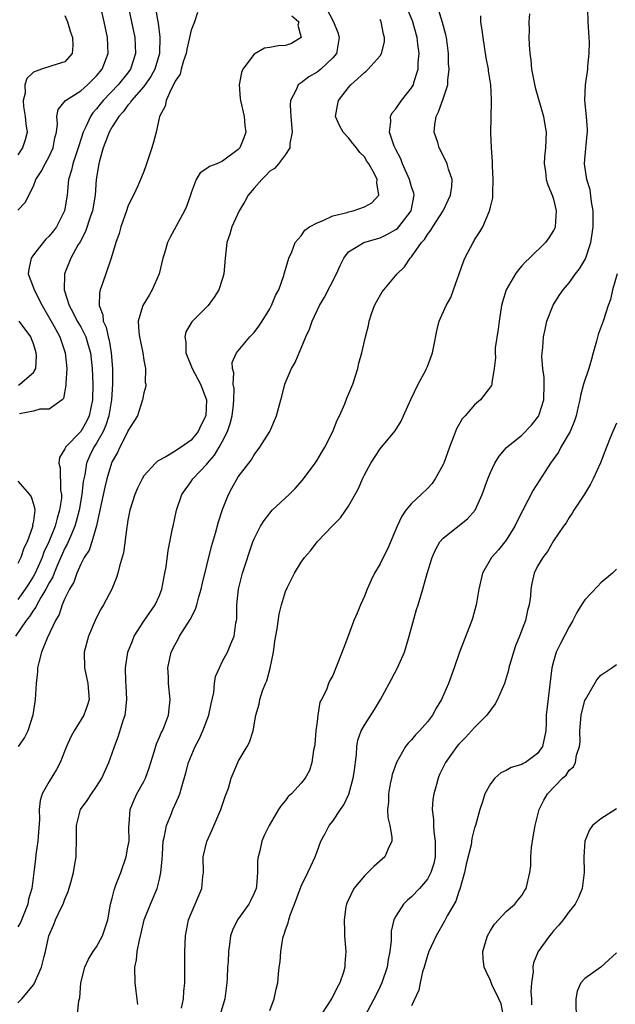
# Model space of a CAD drawing. Units: inches. Extents: x 2604000 to 2607000, y 1506000 to 1509000.
# Drawn here: x 2604275 to 2604351, y 1507392 to 1507517 of the extents above; entities that cross this region are included whole.
import ezdxf

# ---------------------------------------------------------------- set-up
doc = ezdxf.new("R2010")
doc.units = ezdxf.units.IN
doc.header["$MEASUREMENT"] = 0
doc.layers.add('LD26041506_2ft', color=71, linetype='Continuous')

msp = doc.modelspace()

# ---------------------------------------------------------------- linework, layer by layer
at = {"layer": 'LD26041506_2ft'}
for points, elevation in [([(2604275, 1507493.09), (2604275.95, 1507494.05), (2604277, 1507496.15), (2604277.31, 1507497), (2604277.99, 1507498.01), (2604278.48, 1507499), (2604279, 1507499.89), (2604279.52, 1507501), (2604279.73, 1507502.27), (2604279.91, 1507503), (2604280.05, 1507504.05), (2604279.97, 1507505), (2604280.14, 1507505.86), (2604281.08, 1507507), (2604283, 1507508.24), (2604283.86, 1507509), (2604285, 1507510.15), (2604285.71, 1507511), (2604286.49, 1507513), (2604286.41, 1507515), (2604285.98, 1507517), (2604285.08, 1507521)], 8364), ([(2604288.5, 1507521.5), (2604289.46, 1507517), (2604289.85, 1507515), (2604289.94, 1507513), (2604289.32, 1507511), (2604289, 1507510.55), (2604287.76, 1507509), (2604285.83, 1507507), (2604285.45, 1507506.54), (2604285, 1507505.95), (2604284.54, 1507505.46), (2604284.23, 1507505), (2604283.67, 1507503.67), (2604283.33, 1507503), (2604282.74, 1507501.26), (2604282.68, 1507501), (2604282.5, 1507500.5), (2604282, 1507499), (2604281.84, 1507498.16), (2604281.47, 1507497), (2604281.28, 1507495), (2604280.93, 1507493), (2604279.91, 1507491), (2604279.53, 1507490.47), (2604279, 1507489.79), (2604278.59, 1507489.41), (2604278.22, 1507489), (2604277, 1507487.43), (2604276.69, 1507487), (2604276.4, 1507485.6), (2604276.32, 1507485), (2604277, 1507483.25), (2604277.08, 1507483), (2604278.12, 1507481), (2604279.57, 1507478.43), (2604280.34, 1507477), (2604280.5, 1507476.5), (2604281.04, 1507475), (2604281.22, 1507473), (2604281.13, 1507471.13), (2604281.13, 1507470.87), (2604280.83, 1507469.17), (2604280.64, 1507469), (2604279, 1507467.83), (2604277.82, 1507467.82), (2604277, 1507467.59), (2604275.24, 1507467.24)], 8362), ([(2604313.67, 1507519.67), (2604315.08, 1507517), (2604315.64, 1507515.64), (2604315.82, 1507515), (2604315.45, 1507513), (2604315, 1507512.45), (2604313.47, 1507511), (2604313.22, 1507510.78), (2604313, 1507510.63), (2604311.96, 1507510.04), (2604311, 1507509.28), (2604310.61, 1507509), (2604310.36, 1507508.36), (2604309.63, 1507507), (2604309.59, 1507506.41), (2604309.67, 1507505), (2604309.85, 1507503), (2604309.55, 1507501.55), (2604309.54, 1507501), (2604309, 1507500.18), (2604308.1, 1507499), (2604307.61, 1507498.39), (2604307, 1507498.03), (2604306.51, 1507497.49), (2604305.98, 1507497), (2604305, 1507495.91), (2604304.25, 1507495), (2604303.82, 1507494.18), (2604303.11, 1507493), (2604302.2, 1507491), (2604301.94, 1507490.06), (2604301.56, 1507489), (2604301.32, 1507487), (2604301.16, 1507485), (2604301, 1507484.41), (2604300.54, 1507483), (2604299.94, 1507482.06), (2604299.19, 1507481), (2604297.09, 1507478.91), (2604296.34, 1507477.66), (2604296.21, 1507477), (2604296.34, 1507476.34), (2604296.35, 1507475), (2604297.16, 1507473), (2604298.22, 1507471), (2604298.98, 1507469), (2604298.87, 1507467), (2604298.24, 1507465.76), (2604297.89, 1507465), (2604297, 1507463.92), (2604295.75, 1507463), (2604295.28, 1507462.73), (2604295, 1507462.52), (2604293.79, 1507461.79), (2604292.76, 1507461.24), (2604292.51, 1507461), (2604291, 1507459.36), (2604290.78, 1507459), (2604290.2, 1507457.8), (2604289.86, 1507457), (2604289.25, 1507455), (2604289, 1507453.76), (2604288.89, 1507453.1), (2604288.84, 1507452.84), (2604288.42, 1507449.58), (2604287.92, 1507447.92), (2604287.73, 1507447), (2604287.55, 1507446.45), (2604286.93, 1507445), (2604285.88, 1507443), (2604285.55, 1507442.45), (2604285, 1507441.37), (2604284.83, 1507441), (2604283.99, 1507439), (2604283.44, 1507437), (2604283.47, 1507435), (2604283.91, 1507433), (2604283.97, 1507431.97), (2604284.06, 1507431), (2604283.81, 1507430.19), (2604283.38, 1507429), (2604282.15, 1507427), (2604281.75, 1507426.25), (2604281.18, 1507425), (2604280.38, 1507423), (2604279.91, 1507422.09), (2604279, 1507420.59), (2604278.11, 1507419), (2604277.84, 1507418.17), (2604277.74, 1507417), (2604277.75, 1507415.75), (2604277.58, 1507413.58), (2604277.55, 1507413), (2604277.31, 1507411.31), (2604277.26, 1507410.74), (2604277.05, 1507409), (2604276.79, 1507407), (2604276.37, 1507405.63), (2604276.29, 1507405), (2604275.34, 1507402.66), (2604275, 1507402.12)], 8354), ([(2604297.81, 1507518.19), (2604297.44, 1507517), (2604297, 1507515.96), (2604296.82, 1507515), (2604296.45, 1507513.55), (2604296.38, 1507513), (2604296.05, 1507512.05), (2604295.75, 1507511), (2604295.62, 1507510.38), (2604295, 1507509.47), (2604294.79, 1507509), (2604294.47, 1507508.47), (2604293.83, 1507507), (2604293.72, 1507506.28), (2604292.98, 1507504.98), (2604292.56, 1507503), (2604292.25, 1507501.75), (2604292.02, 1507501), (2604291.27, 1507498.73), (2604291, 1507498.02), (2604290.28, 1507496.28), (2604289.7, 1507495), (2604289.45, 1507494.55), (2604289, 1507493.57), (2604288.82, 1507493), (2604288.1, 1507491), (2604287.86, 1507490.14), (2604287.45, 1507489), (2604286.86, 1507487), (2604286.77, 1507486.77), (2604285.77, 1507483.77), (2604285.49, 1507483), (2604285.39, 1507482.61), (2604285.36, 1507481), (2604285.82, 1507479.82), (2604285.87, 1507479), (2604286.24, 1507478.24), (2604286.49, 1507477), (2604286.6, 1507476.6), (2604286.88, 1507475), (2604287.04, 1507473), (2604287.03, 1507471.03), (2604286.9, 1507469), (2604286.57, 1507467), (2604286.2, 1507465.8), (2604285.84, 1507465), (2604285, 1507463.52), (2604284.66, 1507463), (2604284.12, 1507461.88), (2604283.74, 1507461), (2604283.51, 1507459.51), (2604283.33, 1507458.67), (2604283.14, 1507457), (2604282.79, 1507455), (2604282.44, 1507453.56), (2604282.27, 1507453), (2604281.69, 1507451.69), (2604281.29, 1507450.71), (2604281, 1507450.17), (2604280.06, 1507448.06), (2604279.61, 1507447), (2604279.44, 1507446.56), (2604279, 1507445.8), (2604278.59, 1507445), (2604277.92, 1507443.92), (2604277.41, 1507443), (2604277.29, 1507442.71), (2604277, 1507442.34), (2604276.5, 1507441.5), (2604276.07, 1507441), (2604274.72, 1507439)], 8358), ([(2604292.47, 1507519), (2604292.73, 1507517.27), (2604292.82, 1507516.82), (2604293.05, 1507515.05), (2604293, 1507513), (2604292.39, 1507511), (2604291.92, 1507510.08), (2604291, 1507508.79), (2604289.45, 1507507), (2604289.29, 1507506.71), (2604289, 1507506.43), (2604288.4, 1507505.6), (2604287.84, 1507505), (2604287, 1507503.69), (2604286.62, 1507503), (2604286.34, 1507502.34), (2604285.86, 1507501), (2604285.37, 1507499.37), (2604285.28, 1507499), (2604284.98, 1507497), (2604284.83, 1507495), (2604284.49, 1507493), (2604284.2, 1507492.2), (2604283.62, 1507490.38), (2604282.92, 1507489.08), (2604282.65, 1507488.65), (2604281.73, 1507487), (2604280.93, 1507485), (2604280.94, 1507484.94), (2604280.92, 1507483), (2604281.52, 1507481), (2604282.06, 1507480.06), (2604282.57, 1507479), (2604283, 1507478.28), (2604283.64, 1507477), (2604283.96, 1507475.96), (2604284.24, 1507475), (2604284.46, 1507473), (2604284.53, 1507471), (2604284.48, 1507469), (2604284.06, 1507467), (2604283.72, 1507466.28), (2604283, 1507465.01), (2604281.08, 1507463), (2604281.05, 1507462.95), (2604281, 1507462.78), (2604280.32, 1507461.68), (2604280.24, 1507461), (2604280.39, 1507460.39), (2604280.44, 1507457.56), (2604280.55, 1507457), (2604280.54, 1507456.54), (2604280.32, 1507455), (2604279.99, 1507454.01), (2604279.75, 1507453), (2604278.94, 1507451), (2604278.33, 1507449.67), (2604278.09, 1507449), (2604277.2, 1507447), (2604277, 1507446.64), (2604276.36, 1507445.64), (2604275.96, 1507445), (2604275, 1507443.66)], 8360), ([(2604282.6, 1507391), (2604282.75, 1507392.75), (2604282.89, 1507393.11), (2604283.03, 1507395), (2604283.53, 1507397), (2604284, 1507398), (2604284.57, 1507399), (2604285, 1507399.6), (2604285.78, 1507401), (2604286.43, 1507403), (2604286.77, 1507405), (2604287, 1507405.78), (2604287.24, 1507406.76), (2604287.52, 1507407.52), (2604288.08, 1507409), (2604288.76, 1507411), (2604289, 1507412.23), (2604289.13, 1507413), (2604289.12, 1507414.88), (2604289.15, 1507415.15), (2604289.26, 1507417), (2604289.77, 1507418.23), (2604290.13, 1507419), (2604291, 1507420.59), (2604291.21, 1507421), (2604291.69, 1507422.31), (2604292.32, 1507424.32), (2604292.63, 1507425.37), (2604293, 1507426.2), (2604293.23, 1507426.77), (2604293.37, 1507427), (2604293.63, 1507427.63), (2604294.15, 1507429), (2604294.35, 1507431), (2604294.15, 1507433), (2604294.14, 1507433.86), (2604294.07, 1507435), (2604294.49, 1507437), (2604295, 1507437.98), (2604295.37, 1507438.63), (2604295.55, 1507439), (2604296.88, 1507441.12), (2604297.56, 1507442.44), (2604297.74, 1507443), (2604298.01, 1507444.01), (2604298.3, 1507445), (2604298.41, 1507445.59), (2604299.6, 1507450.4), (2604300.11, 1507452.11), (2604300.47, 1507453.53), (2604301, 1507455.09), (2604301.74, 1507457), (2604302.18, 1507457.82), (2604303, 1507459.25), (2604304.32, 1507461), (2604304.63, 1507461.37), (2604305, 1507462.06), (2604305.74, 1507463), (2604307.01, 1507465), (2604307.86, 1507467), (2604308.39, 1507469), (2604308.54, 1507469.46), (2604308.92, 1507471), (2604309, 1507471.2), (2604309.77, 1507473), (2604310.23, 1507473.77), (2604310.74, 1507475), (2604311, 1507475.58), (2604311.56, 1507477), (2604312.02, 1507477.98), (2604312.37, 1507479), (2604313.31, 1507481), (2604313.94, 1507482.06), (2604315.47, 1507485), (2604315.93, 1507486.07), (2604316.39, 1507487), (2604317, 1507487.79), (2604318.95, 1507489), (2604320.53, 1507489.47), (2604321, 1507489.58), (2604321.96, 1507490.04), (2604323, 1507490.63), (2604323.21, 1507490.79), (2604323.39, 1507491), (2604324.93, 1507493), (2604325.31, 1507495), (2604325.27, 1507495.27), (2604325, 1507496.05), (2604324.73, 1507497), (2604323.84, 1507499), (2604323.63, 1507499.63), (2604323, 1507500.78), (2604322.79, 1507501.21), (2604322.18, 1507503), (2604322.36, 1507504.36), (2604322.3, 1507505), (2604322.53, 1507505.47), (2604323, 1507505.96), (2604323.72, 1507507), (2604325, 1507508.62), (2604325.22, 1507509), (2604325.29, 1507509.29), (2604325.84, 1507511), (2604325.85, 1507511.85), (2604325.94, 1507513), (2604325.81, 1507514.19), (2604325.7, 1507515), (2604325.12, 1507517.12), (2604324.3, 1507519)], 8350), ([(2604290.26, 1507392.26), (2604290.03, 1507393.97), (2604289.93, 1507395), (2604289.85, 1507397), (2604290.08, 1507397.92), (2604290.18, 1507399), (2604290.45, 1507400.45), (2604290.69, 1507401.31), (2604291.07, 1507403), (2604291.84, 1507405), (2604292.7, 1507407), (2604293, 1507408.17), (2604293.19, 1507409), (2604293.33, 1507410.67), (2604293.36, 1507411.36), (2604293.48, 1507413), (2604293.63, 1507413.63), (2604293.87, 1507415), (2604294.51, 1507416.51), (2604294.69, 1507417), (2604295.43, 1507418.57), (2604295.59, 1507419), (2604295.78, 1507419.78), (2604296.34, 1507421.66), (2604296.66, 1507423), (2604297.51, 1507425), (2604298.04, 1507425.96), (2604298.52, 1507427), (2604299.28, 1507429), (2604299.55, 1507430.45), (2604299.89, 1507431.89), (2604300, 1507433), (2604300.12, 1507433.88), (2604300.6, 1507435), (2604301, 1507435.83), (2604301.63, 1507437), (2604302.04, 1507438.04), (2604302.47, 1507439), (2604302.7, 1507440.7), (2604302.78, 1507441), (2604302.82, 1507441.18), (2604302.82, 1507443), (2604303.02, 1507445), (2604303.54, 1507447), (2604304.85, 1507451), (2604305, 1507451.38), (2604305.81, 1507453), (2604306.28, 1507453.72), (2604307, 1507454.65), (2604307.32, 1507455), (2604309.46, 1507457), (2604310.22, 1507457.78), (2604311.17, 1507458.83), (2604312.75, 1507461), (2604313, 1507461.38), (2604313.62, 1507462.38), (2604313.97, 1507463), (2604314.99, 1507465), (2604315.55, 1507466.45), (2604315.83, 1507467), (2604316.51, 1507468.51), (2604316.78, 1507469.22), (2604317.53, 1507471), (2604318.16, 1507473), (2604318.31, 1507473.69), (2604318.67, 1507475), (2604319.16, 1507477), (2604319.54, 1507478.46), (2604319.62, 1507479), (2604319.93, 1507479.93), (2604320.31, 1507481), (2604320.54, 1507481.46), (2604321.28, 1507482.72), (2604321.47, 1507483), (2604323.16, 1507485), (2604324.09, 1507485.91), (2604324.83, 1507487), (2604325, 1507487.18), (2604326.26, 1507489), (2604326.62, 1507489.38), (2604327, 1507490.01), (2604327.45, 1507490.55), (2604327.71, 1507491), (2604328.99, 1507493), (2604329.62, 1507494.38), (2604329.94, 1507495), (2604330.11, 1507496.11), (2604330.13, 1507497), (2604329.7, 1507498.3), (2604329.51, 1507499), (2604329, 1507500.04), (2604328.5, 1507501), (2604328.33, 1507501.67), (2604327.87, 1507503), (2604327.93, 1507503.93), (2604328.1, 1507505), (2604328.43, 1507505.57), (2604329, 1507507.22), (2604329.59, 1507509), (2604329.59, 1507509.59), (2604329.76, 1507511), (2604329.7, 1507511.7), (2604329.68, 1507513), (2604329.42, 1507515), (2604329.36, 1507515.36), (2604328.94, 1507516.94), (2604328.27, 1507519)], 8348), ([(2604339.96, 1507518.04), (2604339.87, 1507517), (2604339.93, 1507515.93), (2604339.9, 1507515), (2604339.91, 1507514.09), (2604339.99, 1507513), (2604340.14, 1507512.14), (2604340.22, 1507511), (2604340.5, 1507509.5), (2604340.67, 1507508.67), (2604341.74, 1507505), (2604341.91, 1507503.91), (2604342.08, 1507503), (2604341.99, 1507501), (2604341.87, 1507499.87), (2604341.82, 1507499), (2604342, 1507498), (2604342.1, 1507497), (2604342.3, 1507496.3), (2604342.85, 1507495), (2604343, 1507494.51), (2604343.36, 1507493), (2604343.23, 1507491), (2604343.17, 1507490.83), (2604343, 1507490.51), (2604342.41, 1507489.59), (2604342.01, 1507489), (2604339.95, 1507487), (2604339.46, 1507486.54), (2604339, 1507486.01), (2604338.51, 1507485.49), (2604338.19, 1507485), (2604337.02, 1507483), (2604336.53, 1507481.47), (2604336.42, 1507481), (2604336.1, 1507479), (2604336, 1507478), (2604335.61, 1507475.61), (2604335.59, 1507475), (2604335.64, 1507474.36), (2604335.47, 1507473), (2604335.19, 1507471.19), (2604335.2, 1507471), (2604335.14, 1507470.86), (2604333.75, 1507469), (2604333, 1507468.4), (2604331.79, 1507467), (2604331.41, 1507466.59), (2604330.68, 1507465.32), (2604330.33, 1507464.33), (2604329.8, 1507463), (2604329.08, 1507461), (2604329, 1507460.83), (2604328.01, 1507459), (2604327.6, 1507458.4), (2604327, 1507457.78), (2604326.2, 1507457), (2604325, 1507455.87), (2604324.28, 1507455), (2604323.74, 1507454.26), (2604323.16, 1507453), (2604321.92, 1507450.08), (2604321.41, 1507449), (2604321, 1507448.22), (2604320.28, 1507447), (2604319.86, 1507446.14), (2604319.35, 1507445), (2604319, 1507444.08), (2604318.52, 1507443), (2604318.07, 1507441.93), (2604317.66, 1507441), (2604317, 1507439.15), (2604316.41, 1507437.59), (2604315.62, 1507435.62), (2604315, 1507434.01), (2604314.62, 1507433.38), (2604314.45, 1507433), (2604314.19, 1507432.19), (2604313.58, 1507431), (2604313.35, 1507430.65), (2604313.1, 1507429), (2604313, 1507428.2), (2604312.86, 1507427), (2604312.71, 1507425.29), (2604312.67, 1507425), (2604312.54, 1507424.54), (2604312.34, 1507423), (2604312.04, 1507421.96), (2604311.51, 1507421), (2604311, 1507420.36), (2604309.75, 1507419), (2604309.35, 1507418.65), (2604309, 1507418.17), (2604308.46, 1507417.54), (2604308.11, 1507417), (2604306.91, 1507415), (2604306.29, 1507413.71), (2604305.99, 1507413), (2604305.75, 1507411.75), (2604305.54, 1507411), (2604305.45, 1507410.55), (2604305.46, 1507409), (2604305.3, 1507407.3), (2604305.25, 1507407), (2604305, 1507406.38), (2604304.57, 1507405.43), (2604304.35, 1507405), (2604302.9, 1507403), (2604302.28, 1507401.72), (2604302.02, 1507401), (2604301.89, 1507399.89), (2604301.75, 1507399), (2604301.7, 1507397.7), (2604301.64, 1507397), (2604301.6, 1507395.59), (2604301.56, 1507395), (2604301.31, 1507393), (2604300.72, 1507391)], 8344), ([(2604307, 1507391.52), (2604307.57, 1507393), (2604307.79, 1507394.21), (2604308, 1507395), (2604308.1, 1507396.1), (2604308.21, 1507397), (2604308.31, 1507397.69), (2604308.39, 1507399), (2604308.67, 1507400.67), (2604308.75, 1507401), (2604308.83, 1507401.17), (2604309, 1507401.73), (2604309.35, 1507402.65), (2604309.41, 1507403), (2604309.6, 1507403.6), (2604310.15, 1507405), (2604311, 1507407.3), (2604311.84, 1507409), (2604312.19, 1507409.81), (2604312.78, 1507411), (2604313, 1507411.69), (2604313.47, 1507413), (2604314.01, 1507413.99), (2604314.53, 1507415), (2604315, 1507415.53), (2604315.97, 1507417), (2604316.4, 1507417.6), (2604317.02, 1507418.98), (2604317.59, 1507421), (2604317.71, 1507421.71), (2604318, 1507424), (2604318.05, 1507425), (2604318.19, 1507425.81), (2604318.58, 1507427), (2604319, 1507427.73), (2604320.28, 1507429.72), (2604321.05, 1507431), (2604322.16, 1507433), (2604322.43, 1507433.57), (2604323.22, 1507435), (2604323.37, 1507435.37), (2604324.09, 1507437), (2604324.31, 1507437.69), (2604324.68, 1507439), (2604325.61, 1507442.39), (2604325.82, 1507443), (2604326.43, 1507445), (2604326.99, 1507446.99), (2604327.59, 1507449), (2604328.02, 1507449.98), (2604328.58, 1507451), (2604329, 1507451.48), (2604332.1, 1507453.9), (2604333.06, 1507455), (2604333.95, 1507457), (2604334.67, 1507459), (2604335, 1507459.81), (2604335.57, 1507461), (2604336.12, 1507461.88), (2604337.05, 1507462.95), (2604339, 1507464.53), (2604340.21, 1507465.79), (2604341, 1507466.77), (2604341.14, 1507467), (2604341.18, 1507467.18), (2604341.78, 1507469), (2604341.84, 1507471), (2604341.84, 1507471.84), (2604341.66, 1507473), (2604341.51, 1507474.49), (2604341.56, 1507475), (2604341.66, 1507475.66), (2604341.74, 1507477), (2604341.96, 1507477.96), (2604342.17, 1507479), (2604342.96, 1507481.04), (2604343.73, 1507482.27), (2604344.22, 1507483), (2604345, 1507483.88), (2604345.8, 1507485), (2604346.33, 1507485.67), (2604347.06, 1507486.94), (2604347.73, 1507489), (2604347.92, 1507490.08), (2604348.03, 1507491), (2604348.04, 1507493), (2604347.83, 1507494.17), (2604347.68, 1507495.68), (2604347.25, 1507497), (2604346.96, 1507499), (2604347, 1507499.59), (2604347.29, 1507502.71), (2604347.33, 1507503), (2604347.32, 1507503.32), (2604347.18, 1507505), (2604346.98, 1507507), (2604347.06, 1507509), (2604347.37, 1507511), (2604347.38, 1507511.38), (2604347.55, 1507513), (2604347.57, 1507514.43), (2604347.55, 1507515), (2604347.4, 1507517), (2604347.38, 1507518.62)], 8342), ([(2604281, 1507517.82), (2604281.34, 1507517), (2604281.69, 1507515.69), (2604281.95, 1507515), (2604282, 1507514), (2604281.91, 1507513), (2604281, 1507511.91), (2604279.48, 1507511.48), (2604278.02, 1507511), (2604277, 1507510.62), (2604276.18, 1507509.82), (2604275.91, 1507509), (2604275.94, 1507507.94), (2604275.69, 1507507), (2604275.74, 1507506.26), (2604275.97, 1507505), (2604276.05, 1507504.05), (2604276.19, 1507503), (2604275.97, 1507502.03), (2604275.62, 1507501), (2604275, 1507500.12)], 8366), ([(2604275, 1507392.47), (2604275.52, 1507393), (2604276.22, 1507393.78), (2604277, 1507394.74), (2604277.1, 1507394.9), (2604278.03, 1507397), (2604278.34, 1507398.34), (2604278.51, 1507399), (2604278.94, 1507401), (2604279.58, 1507402.42), (2604279.81, 1507403), (2604280.53, 1507404.53), (2604280.77, 1507405), (2604281, 1507405.64), (2604281.41, 1507406.59), (2604281.76, 1507407.76), (2604282.09, 1507409), (2604282.19, 1507409.81), (2604282.41, 1507411), (2604282.47, 1507413.53), (2604282.46, 1507415), (2604282.96, 1507417), (2604283.82, 1507418.18), (2604284.35, 1507419), (2604285, 1507419.92), (2604285.67, 1507421), (2604286.56, 1507423), (2604287, 1507424.16), (2604287.28, 1507425), (2604287.77, 1507426.23), (2604288.43, 1507428.43), (2604288.63, 1507429), (2604288.68, 1507429.32), (2604288.85, 1507431), (2604288.77, 1507432.77), (2604288.73, 1507433.27), (2604288.69, 1507435), (2604289, 1507437), (2604289.56, 1507438.44), (2604289.8, 1507439), (2604291, 1507440.93), (2604292.47, 1507443), (2604293, 1507444.19), (2604293.31, 1507445), (2604293.69, 1507447), (2604293.83, 1507447.83), (2604294.11, 1507449.89), (2604294.67, 1507452.67), (2604294.72, 1507453), (2604295.16, 1507455), (2604295.84, 1507457), (2604297, 1507458.65), (2604297.22, 1507459), (2604299, 1507460.85), (2604299.11, 1507461), (2604300, 1507462), (2604300.59, 1507463), (2604301, 1507463.76), (2604301.63, 1507465), (2604301.98, 1507466.02), (2604302.23, 1507467), (2604302.39, 1507468.39), (2604302.44, 1507469), (2604302.47, 1507470.47), (2604302.37, 1507471), (2604302.45, 1507472.45), (2604302.25, 1507473), (2604302.22, 1507473.78), (2604302.77, 1507475), (2604304.45, 1507477), (2604304.73, 1507477.27), (2604305, 1507477.58), (2604305.61, 1507478.39), (2604306.02, 1507479), (2604307, 1507480.59), (2604307.23, 1507481), (2604307.74, 1507482.26), (2604308.13, 1507483), (2604308.79, 1507484.79), (2604308.84, 1507485), (2604308.86, 1507485.14), (2604309.43, 1507487), (2604309.8, 1507487.8), (2604310.24, 1507489), (2604311, 1507489.86), (2604311.46, 1507490.54), (2604312.06, 1507491), (2604313, 1507491.51), (2604313.77, 1507491.77), (2604315, 1507492.36), (2604316.81, 1507492.81), (2604317, 1507492.87), (2604317.58, 1507493), (2604319, 1507493.51), (2604319.97, 1507494.03), (2604320.83, 1507495), (2604320.57, 1507496.57), (2604320.63, 1507497), (2604320.3, 1507497.7), (2604319.57, 1507499), (2604319.33, 1507499.33), (2604319, 1507499.86), (2604318.41, 1507500.41), (2604318, 1507501), (2604317.54, 1507501.54), (2604317, 1507502.28), (2604316.3, 1507503), (2604315.84, 1507503.84), (2604315.35, 1507505), (2604315.61, 1507506.39), (2604315.7, 1507507), (2604317, 1507508.66), (2604317.29, 1507509), (2604319, 1507510.59), (2604319.24, 1507510.76), (2604319.5, 1507511), (2604321, 1507512.68), (2604321.19, 1507513), (2604321.55, 1507514.45), (2604321.56, 1507515), (2604321.43, 1507515.43), (2604321.13, 1507517), (2604321, 1507517.29)], 8352), ([(2604309.78, 1507517.78), (2604310.67, 1507517), (2604310.57, 1507516.57), (2604310.98, 1507515), (2604309.74, 1507514.26), (2604309, 1507513.99), (2604308.06, 1507513.94), (2604307, 1507513.74), (2604306.34, 1507513.66), (2604305, 1507512.92), (2604303.59, 1507511), (2604303.42, 1507510.58), (2604303.1, 1507509), (2604303.26, 1507507.26), (2604303.27, 1507507), (2604303.74, 1507505), (2604303.83, 1507503.83), (2604303.96, 1507503), (2604303.7, 1507502.3), (2604303.19, 1507501), (2604303, 1507500.79), (2604301, 1507499.31), (2604300.26, 1507499), (2604299.35, 1507498.65), (2604299, 1507498.38), (2604298.18, 1507497.82), (2604297.67, 1507497), (2604297, 1507495.3), (2604296.92, 1507495), (2604296.43, 1507493.57), (2604296.19, 1507493), (2604294.35, 1507489.65), (2604294.03, 1507489), (2604293.65, 1507487.65), (2604293.44, 1507487), (2604292.96, 1507485), (2604292.09, 1507483), (2604291.69, 1507482.31), (2604290.89, 1507481), (2604290.86, 1507480.86), (2604290.31, 1507479), (2604290.38, 1507477.62), (2604290.46, 1507477), (2604290.87, 1507475), (2604291, 1507474.06), (2604291.21, 1507473), (2604291.2, 1507471.2), (2604291.26, 1507471), (2604291.26, 1507470.74), (2604291, 1507469.9), (2604290.86, 1507469), (2604290.19, 1507467), (2604289.75, 1507466.25), (2604289, 1507465.09), (2604288.97, 1507465), (2604287.97, 1507463), (2604287.66, 1507462.34), (2604287, 1507461.19), (2604286.92, 1507461), (2604286.32, 1507459), (2604286.07, 1507457.93), (2604285.44, 1507455), (2604284.99, 1507453.01), (2604284.4, 1507451), (2604284.06, 1507449.94), (2604283.45, 1507449), (2604283, 1507448.15), (2604282.49, 1507447), (2604282.11, 1507445.89), (2604281.58, 1507445), (2604281, 1507443.79), (2604280.66, 1507443), (2604280.25, 1507441.75), (2604279.8, 1507441), (2604278.76, 1507438.76), (2604278.04, 1507437), (2604277.68, 1507435.68), (2604277.53, 1507435), (2604277.52, 1507434.48), (2604277.33, 1507433), (2604277.2, 1507431), (2604276.91, 1507429), (2604276.27, 1507427), (2604275.85, 1507426.15), (2604275.07, 1507425)], 8356), ([(2604295.8, 1507391.8), (2604296.04, 1507393), (2604296.1, 1507393.9), (2604296.21, 1507395), (2604296.22, 1507399), (2604296.3, 1507401), (2604296.68, 1507403), (2604297, 1507403.81), (2604298.38, 1507407), (2604298.51, 1507408.51), (2604298.58, 1507409), (2604298.56, 1507411), (2604299, 1507412.95), (2604299.66, 1507414.34), (2604300.8, 1507417), (2604301.34, 1507418.66), (2604301.74, 1507419.74), (2604302.11, 1507421), (2604302.94, 1507423), (2604303, 1507423.12), (2604304.12, 1507425), (2604304.42, 1507425.58), (2604304.88, 1507427), (2604305.23, 1507429), (2604305.63, 1507430.37), (2604305.72, 1507431), (2604306.06, 1507432.06), (2604306.44, 1507433), (2604306.63, 1507433.37), (2604307.06, 1507434.94), (2604307.45, 1507437), (2604307.63, 1507438.37), (2604307.94, 1507439.94), (2604308.17, 1507441.83), (2604308.48, 1507443), (2604309, 1507444.69), (2604309.26, 1507445.26), (2604310.15, 1507447), (2604311, 1507448.43), (2604311.42, 1507449), (2604312.15, 1507449.85), (2604313, 1507451), (2604315, 1507453.08), (2604315.97, 1507454.03), (2604317, 1507455.54), (2604318.25, 1507457.75), (2604318.77, 1507459), (2604319, 1507459.49), (2604319.84, 1507461), (2604321, 1507462.8), (2604321.18, 1507463), (2604322.92, 1507465.08), (2604323.69, 1507466.31), (2604323.97, 1507467), (2604324.92, 1507469.08), (2604325.85, 1507471), (2604326.8, 1507472.8), (2604326.9, 1507473), (2604327, 1507473.25), (2604327.66, 1507475), (2604327.84, 1507475.84), (2604328.2, 1507477.8), (2604328.51, 1507479), (2604329.4, 1507481), (2604329.97, 1507482.03), (2604330.33, 1507483), (2604331.53, 1507486.47), (2604331.75, 1507487), (2604332.8, 1507489), (2604332.88, 1507489.12), (2604333, 1507489.33), (2604333.67, 1507490.33), (2604334.03, 1507491), (2604334.79, 1507492.79), (2604334.9, 1507493), (2604335, 1507493.46), (2604335.33, 1507494.67), (2604335.33, 1507495), (2604335.3, 1507495.3), (2604335.37, 1507497), (2604335.26, 1507498.74), (2604335.25, 1507499), (2604335.27, 1507499.27), (2604335.12, 1507501), (2604335.07, 1507502.93), (2604335.16, 1507506.84), (2604335.13, 1507507.13), (2604335.06, 1507509), (2604334.77, 1507510.77), (2604334.75, 1507511), (2604334.45, 1507512.45), (2604334.07, 1507515), (2604333.96, 1507515.96), (2604333.8, 1507517), (2604333.77, 1507517.77)], 8346), ([(2604351.08, 1507485), (2604350.49, 1507483), (2604350.24, 1507481.76), (2604349.95, 1507481), (2604349.31, 1507479), (2604348.68, 1507477.32), (2604348.47, 1507476.47), (2604348.03, 1507475), (2604347.82, 1507474.18), (2604347.48, 1507473), (2604346.82, 1507471), (2604346.42, 1507469.58), (2604346.34, 1507469), (2604346.16, 1507468.16), (2604345.88, 1507467), (2604345.66, 1507466.34), (2604345.11, 1507465), (2604345, 1507464.78), (2604343.96, 1507463), (2604343.63, 1507462.37), (2604342.64, 1507461), (2604341.94, 1507459.94), (2604340.44, 1507457.56), (2604338.38, 1507453.62), (2604338.09, 1507453), (2604337, 1507451.2), (2604336.02, 1507449.98), (2604335.15, 1507449), (2604333.98, 1507447), (2604333.55, 1507445), (2604333.23, 1507443.23), (2604333.2, 1507443), (2604332.72, 1507441.28), (2604332.63, 1507441), (2604331.1, 1507437), (2604330.4, 1507435), (2604329.67, 1507433), (2604328.8, 1507431), (2604328.13, 1507429.87), (2604327.67, 1507429), (2604327, 1507428.14), (2604325.99, 1507427), (2604325.5, 1507426.5), (2604325, 1507425.87), (2604324.56, 1507425.44), (2604324.24, 1507425), (2604323.07, 1507423), (2604322.55, 1507421.45), (2604322.43, 1507421), (2604322.28, 1507420.28), (2604322.05, 1507419), (2604322.06, 1507417.94), (2604321.96, 1507417), (2604321.99, 1507415.99), (2604322.24, 1507415), (2604322.48, 1507413.52), (2604322.48, 1507413), (2604322.01, 1507412.01), (2604321.59, 1507411), (2604320.21, 1507409.79), (2604319.44, 1507409), (2604319, 1507408.6), (2604317.65, 1507407), (2604316.8, 1507405.2), (2604316.72, 1507405), (2604316.66, 1507404.66), (2604316.42, 1507403), (2604316.48, 1507401.52), (2604316.48, 1507401), (2604316.67, 1507399), (2604316.54, 1507397.46), (2604316.54, 1507397), (2604316.37, 1507396.37), (2604315.88, 1507395), (2604315.56, 1507394.44), (2604315, 1507393.29), (2604314.89, 1507393.11), (2604314.84, 1507393), (2604313, 1507390.2)], 8340), ([(2604275.1, 1507470.9), (2604275.29, 1507471), (2604277, 1507472.48), (2604277.3, 1507473), (2604277.38, 1507474.62), (2604277.36, 1507475), (2604277, 1507476.15), (2604276.76, 1507476.76), (2604276.65, 1507477), (2604275.2, 1507479)], 8364), ([(2604351, 1507466.05), (2604350.53, 1507465), (2604350.19, 1507464.19), (2604349.74, 1507463), (2604348.96, 1507461.04), (2604348.06, 1507459), (2604347.7, 1507458.3), (2604346.94, 1507457.06), (2604345.59, 1507455), (2604345.38, 1507454.62), (2604345, 1507454.08), (2604344.6, 1507453.4), (2604344.29, 1507453), (2604343, 1507451.11), (2604342.23, 1507449.77), (2604341.64, 1507449), (2604341, 1507447.89), (2604340.57, 1507447), (2604340.28, 1507445.72), (2604340.15, 1507445), (2604340.08, 1507444.08), (2604339.93, 1507443), (2604339.72, 1507442.28), (2604339.46, 1507441), (2604338.7, 1507439), (2604338.2, 1507437.8), (2604337.93, 1507437), (2604337.35, 1507435), (2604337.29, 1507434.71), (2604336.77, 1507433), (2604335.9, 1507431), (2604335.59, 1507430.41), (2604335, 1507429.64), (2604334.53, 1507429), (2604333, 1507427.42), (2604331.84, 1507426.16), (2604331, 1507425.33), (2604330.72, 1507425), (2604329.31, 1507423), (2604328.56, 1507421.44), (2604328.38, 1507421), (2604328.17, 1507420.17), (2604327.82, 1507419), (2604327.7, 1507418.3), (2604327.62, 1507417), (2604327.76, 1507415.76), (2604327.76, 1507415), (2604327.82, 1507414.18), (2604328, 1507413), (2604327.99, 1507411), (2604327.82, 1507410.18), (2604327.45, 1507409), (2604327, 1507408.17), (2604326.01, 1507407), (2604325, 1507405.91), (2604324.49, 1507405.51), (2604323.99, 1507405), (2604323, 1507403.49), (2604322.74, 1507403), (2604322.41, 1507401.59), (2604322.39, 1507400.39), (2604322.24, 1507399), (2604322.03, 1507397.97), (2604321.88, 1507397), (2604321.2, 1507395), (2604321, 1507394.54), (2604320.51, 1507393.49), (2604319.12, 1507390.88)], 8338), ([(2604275, 1507458.7), (2604276.52, 1507457), (2604276.72, 1507456.72), (2604277, 1507455.79), (2604277.16, 1507455.16), (2604277.16, 1507455), (2604277, 1507453.67), (2604276.9, 1507453.1), (2604276.91, 1507453), (2604276.88, 1507452.88), (2604276.2, 1507451), (2604275.8, 1507450.2), (2604275.38, 1507449), (2604275, 1507448.24)], 8362), ([(2604351, 1507447.53), (2604350.51, 1507447), (2604349, 1507445.81), (2604348.62, 1507445.38), (2604347, 1507443.65), (2604346.57, 1507443), (2604345.99, 1507442.01), (2604345.47, 1507441), (2604345, 1507440.2), (2604343.91, 1507438.09), (2604343.37, 1507437), (2604343, 1507435.79), (2604342.8, 1507435), (2604342.1, 1507429), (2604342.08, 1507428.08), (2604342.02, 1507427), (2604341.62, 1507425), (2604341, 1507424.14), (2604339.45, 1507423), (2604339.16, 1507422.84), (2604339, 1507422.73), (2604337.64, 1507422.36), (2604337, 1507421.96), (2604336.32, 1507421.68), (2604335.55, 1507421), (2604335, 1507420.28), (2604334.29, 1507419), (2604333.99, 1507418.01), (2604333.65, 1507417), (2604333.1, 1507415), (2604333, 1507414.69), (2604332.65, 1507413.35), (2604332.54, 1507412.54), (2604331.94, 1507410.06), (2604331.71, 1507409), (2604331.11, 1507406.89), (2604331, 1507406.62), (2604330.6, 1507405.4), (2604329.53, 1507403.53), (2604329.17, 1507402.83), (2604328.1, 1507401), (2604327.17, 1507399), (2604327.14, 1507398.86), (2604327, 1507398.5), (2604326.59, 1507397), (2604326.4, 1507396.4), (2604326.1, 1507395), (2604325.92, 1507394.08), (2604325, 1507392.11)], 8336), ([(2604336.64, 1507391), (2604336.36, 1507392.36), (2604336.09, 1507393), (2604335.2, 1507394.8), (2604335, 1507395.31), (2604334.45, 1507396.45), (2604334.21, 1507397), (2604334.08, 1507398.08), (2604334.05, 1507399), (2604334.45, 1507400.45), (2604334.62, 1507401), (2604335, 1507401.66), (2604335.54, 1507402.46), (2604337, 1507404.05), (2604338.11, 1507405), (2604338.49, 1507405.51), (2604339, 1507406.11), (2604339.32, 1507406.68), (2604339.53, 1507407), (2604340, 1507409), (2604340.12, 1507409.88), (2604340.12, 1507411), (2604340.2, 1507412.2), (2604340.45, 1507413.55), (2604340.69, 1507415), (2604341.19, 1507417), (2604341.78, 1507418.22), (2604342.24, 1507419), (2604344.16, 1507421), (2604344.61, 1507421.39), (2604345, 1507422.02), (2604345.55, 1507422.45), (2604345.81, 1507423), (2604345.93, 1507423.93), (2604346.33, 1507425), (2604346.39, 1507425.61), (2604346.36, 1507427), (2604346.53, 1507429), (2604346.61, 1507429.39), (2604347, 1507430.84), (2604347.06, 1507431), (2604348.52, 1507433.48), (2604349, 1507434.07), (2604350.41, 1507435), (2604351, 1507435.43)], 8334), ([(2604351, 1507417.12), (2604349, 1507415.85), (2604347.94, 1507415), (2604347.58, 1507414.42), (2604347, 1507413), (2604346.86, 1507411), (2604346.89, 1507409), (2604346.65, 1507407), (2604346.17, 1507405.83), (2604345.74, 1507405), (2604345, 1507404.07), (2604344.22, 1507403), (2604343.68, 1507402.32), (2604343, 1507401.61), (2604342.74, 1507401.26), (2604342.5, 1507401), (2604341.05, 1507399), (2604340.46, 1507397.54), (2604340.4, 1507397), (2604340.41, 1507396.41), (2604340.21, 1507395), (2604340.14, 1507393.86), (2604340.2, 1507393), (2604340.22, 1507392.22)], 8332), ([(2604351, 1507398.83), (2604349, 1507397), (2604347, 1507395.56), (2604346.47, 1507395), (2604346.03, 1507393.97), (2604345.83, 1507393), (2604345.89, 1507390.11)], 8330)]:
    msp.add_lwpolyline(points, dxfattribs=dict(at, elevation=elevation))

doc.saveas('drawing.dxf')
